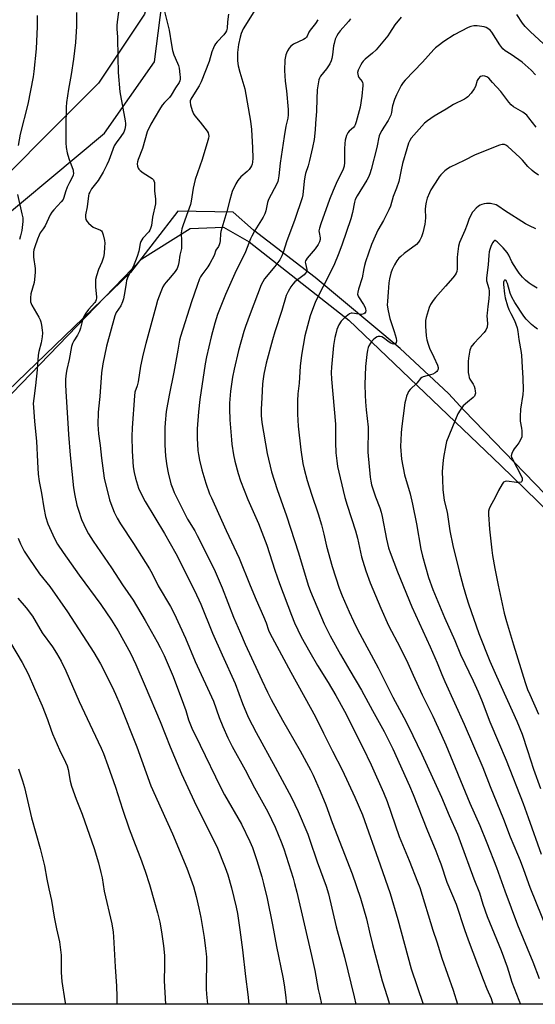
# Model space of a CAD drawing. Units: inches. Extents: x 1243770 to 1249770, y 573452 to 577452.
# Drawn here: x 1248736 to 1248967, y 573452 to 573892 of the extents above; entities that cross this region are included whole.
import ezdxf

# ---------------------------------------------------------------- set-up
doc = ezdxf.new("R2010")
doc.units = ezdxf.units.IN
doc.header["$MEASUREMENT"] = 0
for name, color, linetype in [('NTRL-Farm Land', 3, 'Continuous'), ('NTRL-Trees', 3, 'Continuous'), ('Undefined', 1, 'Continuous')]:
    doc.layers.add(name, color=color, linetype=linetype)

msp = doc.modelspace()

# ---------------------------------------------------------------- linework, layer by layer
at = {"layer": 'NTRL-Farm Land'}
msp.add_lwpolyline([(1249125.71, 573507.7), (1249151.2, 573451.75), (1248459.21, 573451.83), (1248538.67, 573541.37), (1248653.87, 573643.65), (1248791.04, 573785.47), (1248812.57, 573799), (1248827.6, 573799.51), (1248839.07, 573793.06), (1248883.67, 573758.02), (1248951.82, 573692.94), (1249028.49, 573618.35)], close=True, dxfattribs=at)
msp.add_polyline3d([(1248715.04, 574027.21, 0), (1248777.25, 573954.22, 0), (1248794.95, 573927.42, 0), (1248796.1, 573909.74, 0), (1248792.12, 573894.9, 0), (1248771.59, 573864.09, 0), (1248647.3, 573739.68, 0)], dxfattribs=at)
at = {"layer": 'NTRL-Trees'}
for points in [[(1248713.3, 573790.86), (1248774.2, 573841.62), (1248796.68, 573873.52), (1248800.78, 573906.34)], [(1248985.07, 573666.17), (1248935.31, 573717.47), (1248928.42, 573725.17), (1248906.71, 573745.33), (1248868.57, 573777.11), (1248841.03, 573798.3), (1248831.96, 573806.36), (1248807.13, 573806.77), (1248785.95, 573779.23), (1248705.44, 573701.9)]]:
    msp.add_lwpolyline(points, dxfattribs=at)
at = {"layer": 'Undefined', "elevation": 662}
msp.add_lwpolyline([(1248735.39, 573633.48), (1248739.14, 573629.16), (1248742, 573625.42), (1248746.36, 573618.08), (1248750.89, 573611.73), (1248752.68, 573608.95), (1248754.77, 573605.31), (1248756.93, 573601), (1248762.91, 573587.32), (1248768.86, 573574.53), (1248772.8, 573566.34), (1248773.76, 573564.01), (1248775.78, 573558.56), (1248779.16, 573549), (1248782.31, 573539.09), (1248785.33, 573530.32), (1248787.94, 573523.24), (1248790.32, 573517.18), (1248792.47, 573511.39), (1248794.4, 573505.32), (1248796.72, 573497.49), (1248798.03, 573492.75), (1248799.04, 573488.5), (1248799.81, 573484.13), (1248800.67, 573477.93), (1248801.1, 573473.57), (1248801.12, 573469), (1248800.98, 573462.3), (1248801.54, 573451.79)], dxfattribs=at)
at = {"layer": 'Undefined'}
for points in [[(1248781.17, 573900.17, 656), (1248779.98, 573891.53, 656), (1248779.81, 573889.8, 656), (1248779.84, 573888.4, 656), (1248780.14, 573884.67, 656), (1248780.17, 573875.69, 656), (1248780.36, 573868.73, 656), (1248781.15, 573860.08, 656), (1248783.53, 573847.17, 656), (1248783.69, 573845.99, 656), (1248783.7, 573845.13, 656), (1248783.43, 573843.44, 656), (1248782.85, 573842.1, 656), (1248781.58, 573840.08, 656), (1248779.4, 573837.36, 656), (1248778.6, 573835.98, 656), (1248776.2, 573829.48, 656), (1248775.29, 573827.49, 656), (1248773.59, 573824.25, 656), (1248771.34, 573820.4, 656), (1248768.45, 573816.73, 656), (1248767.61, 573815.28, 656), (1248767.29, 573814.48, 656), (1248767.08, 573813.65, 656), (1248766.43, 573808.73, 656), (1248765.78, 573805.1, 656), (1248765.71, 573804, 656), (1248765.93, 573802.97, 656), (1248766.35, 573802.25, 656), (1248767.14, 573801.37, 656), (1248768.23, 573800.34, 656), (1248769.16, 573799.62, 656), (1248772.44, 573798.17, 656), (1248772.89, 573797.88, 656), (1248773.23, 573797.49, 656), (1248773.71, 573796.19, 656), (1248774.25, 573793.61, 656), (1248774.35, 573792.44, 656), (1248774.3, 573790.69, 656), (1248774.13, 573787.79, 656), (1248773.78, 573786.09, 656), (1248773.04, 573783.9, 656), (1248771.5, 573780.57, 656), (1248770.63, 573777.8, 656), (1248770.24, 573776.11, 656), (1248770.16, 573774.72, 656), (1248770.2, 573772.77, 656), (1248770.65, 573768.46, 656), (1248770.64, 573767.89, 656), (1248770.48, 573767.09, 656), (1248770.17, 573766.33, 656), (1248769.86, 573765.85, 656), (1248767.15, 573762.75, 656), (1248765.92, 573761.07, 656), (1248765.12, 573759.83, 656), (1248764.6, 573758.49, 656), (1248763.51, 573754.34, 656), (1248763.09, 573753.07, 656), (1248762.19, 573751.27, 656), (1248760.48, 573748.76, 656), (1248759.87, 573747.51, 656), (1248759.45, 573746.17, 656), (1248758.37, 573740.35, 656), (1248757.32, 573735.89, 656), (1248757.01, 573734.2, 656), (1248756.83, 573731.58, 656), (1248756.81, 573728.91, 656), (1248757.09, 573723.63, 656), (1248757.88, 573711.85, 656), (1248758.1, 573706.78, 656), (1248758.91, 573697.5, 656), (1248760.32, 573682.89, 656), (1248760.93, 573679.45, 656), (1248761.92, 573675.22, 656), (1248762.57, 573672.97, 656), (1248763.92, 573668.77, 656), (1248766.05, 573664.19, 656), (1248767.05, 573662.37, 656), (1248769.1, 573659.11, 656), (1248777.37, 573647.14, 656), (1248782.25, 573639.52, 656), (1248787.07, 573632.6, 656), (1248792.51, 573623.55, 656), (1248797.88, 573613.99, 656), (1248799.21, 573611.4, 656), (1248800.91, 573607.79, 656), (1248805.02, 573598.48, 656), (1248809.7, 573586.04, 656), (1248810.67, 573583.2, 656), (1248811.94, 573579.08, 656), (1248813.39, 573575.28, 656), (1248817.13, 573567.75, 656), (1248826.25, 573548.86, 656), (1248828.05, 573545.51, 656), (1248835.68, 573532.38, 656), (1248839.35, 573524.68, 656), (1248840.49, 573521.98, 656), (1248842.47, 573516.09, 656), (1248844.69, 573508.87, 656), (1248845.51, 573505.81, 656), (1248847.05, 573499.08, 656), (1248849.5, 573487.25, 656), (1248851.3, 573477.62, 656), (1248854.11, 573463.91, 656), (1248854.71, 573460.53, 656), (1248855.32, 573456.03, 656), (1248855.72, 573451.78, 656)], [(1248800.5, 573898.44, 654), (1248803.25, 573887.8, 654), (1248804.23, 573881.19, 654), (1248804.72, 573878.62, 654), (1248805.3, 573876.68, 654), (1248807.02, 573872.98, 654), (1248807.43, 573871.9, 654), (1248807.67, 573870.76, 654), (1248808.06, 573867.84, 654), (1248808.17, 573866.67, 654), (1248808.17, 573865.82, 654), (1248807.99, 573865.06, 654), (1248807.66, 573864.37, 654), (1248806.12, 573861.98, 654), (1248804.17, 573858.65, 654), (1248803.38, 573857.62, 654), (1248801.07, 573855.38, 654), (1248800.15, 573854.23, 654), (1248798.86, 573852.25, 654), (1248794.95, 573845.67, 654), (1248793.42, 573842.2, 654), (1248791.22, 573834.73, 654), (1248789.3, 573829.82, 654), (1248788.98, 573828.78, 654), (1248788.91, 573827.95, 654), (1248789.03, 573826.82, 654), (1248789.27, 573826.02, 654), (1248789.56, 573825.56, 654), (1248790.17, 573824.96, 654), (1248791.6, 573823.9, 654), (1248795.57, 573821.4, 654), (1248796.14, 573820.83, 654), (1248796.38, 573820.37, 654), (1248796.58, 573819.59, 654), (1248796.69, 573818.78, 654), (1248796.64, 573815.9, 654), (1248797.13, 573812.08, 654), (1248797.16, 573810.94, 654), (1248797.08, 573810.07, 654), (1248795.78, 573804.01, 654), (1248795.26, 573800.29, 654), (1248794.9, 573798.95, 654), (1248794.59, 573798.21, 654), (1248794.14, 573797.53, 654), (1248791.44, 573794.62, 654), (1248790.91, 573793.94, 654), (1248790.52, 573793.22, 654), (1248790.25, 573792.22, 654), (1248789.66, 573788.84, 654), (1248788.92, 573786.38, 654), (1248787.11, 573781.87, 654), (1248784.91, 573777.67, 654), (1248784.13, 573775.67, 654), (1248783.89, 573774.54, 654), (1248783.34, 573770.73, 654), (1248782.72, 573767.54, 654), (1248782.36, 573766.11, 654), (1248781.53, 573764.36, 654), (1248779.54, 573761.4, 654), (1248778.88, 573759.85, 654), (1248775.18, 573746.24, 654), (1248773.52, 573738.48, 654), (1248772.89, 573734.32, 654), (1248772.22, 573723.8, 654), (1248771.58, 573718.31, 654), (1248771.46, 573716.68, 654), (1248771.26, 573711.18, 654), (1248771.51, 573707.14, 654), (1248772.37, 573701.78, 654), (1248772.97, 573696.17, 654), (1248774.17, 573687.16, 654), (1248776.42, 573677.51, 654), (1248777.04, 573675.83, 654), (1248778.65, 573671.96, 654), (1248779.98, 573669.36, 654), (1248781.39, 573666.81, 654), (1248787.22, 573658.06, 654), (1248794.45, 573646.66, 654), (1248795.58, 573644.61, 654), (1248798.27, 573639.11, 654), (1248803.77, 573629.78, 654), (1248805.42, 573626.64, 654), (1248810.51, 573615.57, 654), (1248814.9, 573605.13, 654), (1248823.1, 573587.38, 654), (1248825.67, 573580.11, 654), (1248827.28, 573576.02, 654), (1248829.46, 573570.97, 654), (1248831.37, 573567.12, 654), (1248837.26, 573556.68, 654), (1248841.5, 573548.64, 654), (1248847.41, 573537.82, 654), (1248850.66, 573530.97, 654), (1248853.36, 573524.53, 654), (1248854.52, 573521.33, 654), (1248858.7, 573508.23, 654), (1248859.38, 573505.83, 654), (1248860.35, 573501.96, 654), (1248867.04, 573473.58, 654), (1248868.47, 573466.84, 654), (1248870.03, 573458.39, 654), (1248870.65, 573455.42, 654), (1248871.5, 573451.78, 654)], [(1248744.13, 573894.24, 660), (1248744.05, 573889.33, 660), (1248743.61, 573879.32, 660), (1248742.66, 573869.26, 660), (1248742.34, 573866.92, 660), (1248739.83, 573854.62, 660), (1248736.51, 573841.15, 660), (1248735.59, 573836.18, 660)], [(1248761.66, 573895.7, 658), (1248761.7, 573889.56, 658), (1248761.19, 573882.17, 658), (1248760.34, 573874.73, 658), (1248759.38, 573867.97, 658), (1248758.13, 573861.3, 658), (1248757.26, 573855.39, 658), (1248757.13, 573853.34, 658), (1248756.88, 573844.54, 658), (1248756.87, 573837.26, 658), (1248757.02, 573835.18, 658), (1248757.54, 573832.85, 658), (1248758.23, 573830.25, 658), (1248760.16, 573825.11, 658), (1248760.27, 573824.56, 658), (1248760.29, 573823.71, 658), (1248760.16, 573822.86, 658), (1248759.9, 573822.07, 658), (1248758.5, 573819.63, 658), (1248757.58, 573817.54, 658), (1248756.82, 573815.41, 658), (1248756.08, 573812.81, 658), (1248755.66, 573811.89, 658), (1248754.9, 573810.85, 658), (1248751.49, 573807.4, 658), (1248750.61, 573806.3, 658), (1248749.92, 573805.08, 658), (1248747.66, 573800.16, 658), (1248746.78, 573798.78, 658), (1248745.45, 573796.98, 658), (1248744.91, 573796.05, 658), (1248744.16, 573794.15, 658), (1248743.06, 573790.84, 658), (1248742.65, 573789.46, 658), (1248742.45, 573788.36, 658), (1248742.39, 573786.15, 658), (1248743.12, 573781.11, 658), (1248743.14, 573779.36, 658), (1248742.87, 573776.19, 658), (1248742.67, 573774.76, 658), (1248741.23, 573769.72, 658), (1248741.1, 573767.95, 658), (1248741.14, 573766.18, 658), (1248741.33, 573765.35, 658), (1248741.68, 573764.59, 658), (1248744.81, 573759.36, 658), (1248745.47, 573758.06, 658), (1248745.71, 573757.22, 658), (1248745.98, 573755.78, 658), (1248746.36, 573753.45, 658), (1248746.46, 573752.28, 658), (1248746.33, 573750.5, 658), (1248745.93, 573747.83, 658), (1248744.83, 573743.89, 658), (1248744.53, 573742.26, 658), (1248744.13, 573735.7, 658), (1248743.34, 573728.67, 658), (1248742.55, 573722.93, 658), (1248742.35, 573720.7, 658), (1248742.41, 573718.97, 658), (1248742.93, 573712.55, 658), (1248743.83, 573703.75, 658), (1248744.2, 573694.5, 658), (1248744.52, 573688.96, 658), (1248745.05, 573685.71, 658), (1248746.09, 573680.52, 658), (1248747.07, 573674, 658), (1248747.82, 573670.07, 658), (1248748.88, 573666.83, 658), (1248751.87, 573660.18, 658), (1248753.26, 573657.62, 658), (1248755.76, 573653.92, 658), (1248762.89, 573643.87, 658), (1248772.56, 573630.75, 658), (1248777.39, 573623.62, 658), (1248780.37, 573618.86, 658), (1248785.83, 573608.92, 658), (1248788.34, 573603.84, 658), (1248792.49, 573594.21, 658), (1248799.17, 573578.38, 658), (1248803.69, 573566.99, 658), (1248808.8, 573554.9, 658), (1248814.41, 573542.69, 658), (1248821.24, 573528.8, 658), (1248824.55, 573522.32, 658), (1248828.26, 573512.97, 658), (1248829.45, 573509.64, 658), (1248831.14, 573503.84, 658), (1248833.27, 573495.2, 658), (1248833.83, 573492.41, 658), (1248834.92, 573485.14, 658), (1248836.08, 573476.18, 658), (1248837.42, 573464.16, 658), (1248838.43, 573456.08, 658), (1248838.89, 573451.78, 658)], [(1248829.78, 573894.89, 652), (1248829.37, 573891.42, 652), (1248829.23, 573888.7, 652), (1248828.87, 573887.38, 652), (1248828.45, 573886.64, 652), (1248827.76, 573885.71, 652), (1248824.7, 573882.55, 652), (1248823.94, 573881.65, 652), (1248823.48, 573880.92, 652), (1248823.04, 573879.9, 652), (1248822.39, 573878.04, 652), (1248821.07, 573873.65, 652), (1248817.59, 573864.59, 652), (1248816.69, 573862.76, 652), (1248813.36, 573857.54, 652), (1248812.96, 573856.83, 652), (1248812.69, 573856.13, 652), (1248812.61, 573855.49, 652), (1248812.76, 573854.4, 652), (1248813.49, 573851.84, 652), (1248814.11, 573850.3, 652), (1248814.7, 573849.37, 652), (1248817.14, 573846.56, 652), (1248820.25, 573842.61, 652), (1248820.65, 573841.81, 652), (1248820.85, 573841.06, 652), (1248820.95, 573840.29, 652), (1248820.88, 573839.47, 652), (1248820.59, 573838.34, 652), (1248818.03, 573829.93, 652), (1248814.87, 573820.96, 652), (1248814.03, 573817.03, 652), (1248813.07, 573811.19, 652), (1248812.76, 573809.74, 652), (1248811.03, 573804.77, 652), (1248809.3, 573800.21, 652), (1248808.89, 573798.86, 652), (1248808.62, 573797, 652), (1248808.77, 573793.19, 652), (1248808.68, 573790.1, 652), (1248807.98, 573787.01, 652), (1248807.57, 573783.82, 652), (1248807.26, 573782.41, 652), (1248806.75, 573781.06, 652), (1248805.87, 573779.67, 652), (1248803.84, 573777.15, 652), (1248801.82, 573775.01, 652), (1248801.1, 573774.09, 652), (1248800.4, 573772.8, 652), (1248799.48, 573770.6, 652), (1248798.06, 573766.7, 652), (1248797.2, 573763.9, 652), (1248792.74, 573747.51, 652), (1248791.54, 573742.81, 652), (1248790.41, 573737.35, 652), (1248789.32, 573730.32, 652), (1248788.86, 573728.49, 652), (1248787.89, 573725.79, 652), (1248787.64, 573724.08, 652), (1248786.57, 573709.69, 652), (1248786.42, 573705.84, 652), (1248786.57, 573699.35, 652), (1248787.08, 573692.36, 652), (1248787.5, 573689.76, 652), (1248788.08, 573687.18, 652), (1248789.47, 573682.82, 652), (1248790.49, 573680.46, 652), (1248792.47, 573676.79, 652), (1248801.1, 573662.49, 652), (1248806.21, 573653.51, 652), (1248814.61, 573636.94, 652), (1248817.46, 573630.89, 652), (1248822.7, 573617.92, 652), (1248826.93, 573608.22, 652), (1248832.84, 573595.35, 652), (1248836.1, 573586.35, 652), (1248838.68, 573580.31, 652), (1248842.12, 573573.4, 652), (1248850.77, 573557.95, 652), (1248858.08, 573544.29, 652), (1248860.98, 573538.05, 652), (1248865.28, 573527.95, 652), (1248866.14, 573525.73, 652), (1248869.59, 573515.57, 652), (1248873.5, 573504.58, 652), (1248874.57, 573501.13, 652), (1248878.09, 573486.43, 652), (1248881.72, 573472.87, 652), (1248886.12, 573455.15, 652), (1248886.87, 573451.78, 652)], [(1248841.88, 573897.14, 650), (1248836.39, 573888.3, 650), (1248835.45, 573886.26, 650), (1248834.95, 573884.63, 650), (1248834.27, 573881.28, 650), (1248833.83, 573877.75, 650), (1248833.87, 573874.02, 650), (1248834.18, 573871.76, 650), (1248834.83, 573868.96, 650), (1248837.13, 573861.55, 650), (1248839.66, 573847, 650), (1248840.05, 573843.34, 650), (1248840.58, 573835.05, 650), (1248840.72, 573830.44, 650), (1248840.6, 573828.7, 650), (1248840.41, 573827.83, 650), (1248840.12, 573827, 650), (1248839.72, 573826.31, 650), (1248839.08, 573825.45, 650), (1248838.14, 573824.45, 650), (1248835.36, 573822.03, 650), (1248833.99, 573820.48, 650), (1248833.14, 573818.98, 650), (1248831.51, 573815.59, 650), (1248831.12, 573814.48, 650), (1248830.41, 573811.88, 650), (1248829.08, 573806.52, 650), (1248826.42, 573797.69, 650), (1248826.25, 573796.59, 650), (1248826.07, 573793.57, 650), (1248825.89, 573792.49, 650), (1248825.67, 573791.71, 650), (1248825.29, 573790.98, 650), (1248824.16, 573789.35, 650), (1248823.34, 573786.83, 650), (1248821.45, 573783.31, 650), (1248820.54, 573781.86, 650), (1248817.78, 573778.19, 650), (1248817.28, 573777.35, 650), (1248816.84, 573776.39, 650), (1248815.69, 573773.46, 650), (1248813.18, 573766.09, 650), (1248808.27, 573750.65, 650), (1248807.87, 573749.01, 650), (1248807.15, 573744.58, 650), (1248805.28, 573734.67, 650), (1248803.16, 573724.42, 650), (1248801.88, 573717.08, 650), (1248801.43, 573712.05, 650), (1248801.31, 573709.69, 650), (1248801.34, 573702.12, 650), (1248801.64, 573697.1, 650), (1248802.17, 573692.72, 650), (1248802.79, 573689.62, 650), (1248804.02, 573684.73, 650), (1248804.8, 573682.52, 650), (1248805.49, 573680.88, 650), (1248810.31, 573670.92, 650), (1248811.49, 573668.83, 650), (1248814.73, 573663.59, 650), (1248815.8, 573661.64, 650), (1248819.82, 573653.72, 650), (1248823.8, 573645.46, 650), (1248826.98, 573638.11, 650), (1248832.02, 573625.05, 650), (1248835.22, 573617.8, 650), (1248837.22, 573612.99, 650), (1248842.97, 573600.74, 650), (1248844.72, 573596.83, 650), (1248847.32, 573591.42, 650), (1248848.96, 573588.24, 650), (1248854.04, 573578.88, 650), (1248861.83, 573565.26, 650), (1248866.59, 573556.72, 650), (1248867.76, 573554.31, 650), (1248870.88, 573547.19, 650), (1248873.35, 573541.09, 650), (1248876.29, 573533.15, 650), (1248885.21, 573510.08, 650), (1248888.86, 573499.28, 650), (1248891.62, 573490.01, 650), (1248893.04, 573484.1, 650), (1248894.28, 573478.45, 650), (1248896.63, 573469.59, 650), (1248898.69, 573462.25, 650), (1248900.89, 573455.24, 650), (1248901.91, 573451.78, 650)], [(1248970.7, 573881.85, 644), (1248965.15, 573886.94, 644), (1248962.72, 573889.42, 644), (1248961.5, 573890.95, 644), (1248958.92, 573894.71, 644)], [(1248869.86, 573892.44, 648), (1248868.72, 573890.71, 648), (1248866.37, 573887.82, 648), (1248865.86, 573886.89, 648), (1248865.08, 573885.07, 648), (1248864.78, 573884.61, 648), (1248864.17, 573884.06, 648), (1248863.44, 573883.61, 648), (1248858.97, 573881.41, 648), (1248857.77, 573880.63, 648), (1248857.03, 573879.74, 648), (1248856.25, 573878.49, 648), (1248855.71, 573877.44, 648), (1248855.43, 573876.65, 648), (1248855.08, 573874.43, 648), (1248854.89, 573869.75, 648), (1248855.24, 573864.97, 648), (1248855.79, 573860.65, 648), (1248856.52, 573852.27, 648), (1248856.51, 573849.89, 648), (1248856.32, 573848.43, 648), (1248855.52, 573844.76, 648), (1248854.69, 573840.1, 648), (1248852.97, 573828.23, 648), (1248852.39, 573822.62, 648), (1248852.09, 573820.72, 648), (1248851.89, 573819.96, 648), (1248851.45, 573818.94, 648), (1248847.7, 573812, 648), (1248847.29, 573810.62, 648), (1248846.55, 573806.87, 648), (1248846.07, 573805.52, 648), (1248845.28, 573804, 648), (1248841.64, 573798.14, 648), (1248840.24, 573795.61, 648), (1248839.64, 573794.28, 648), (1248837.39, 573788.6, 648), (1248832.66, 573778.85, 648), (1248828.5, 573769.38, 648), (1248825.75, 573762.74, 648), (1248824.91, 573760.53, 648), (1248823.63, 573756.68, 648), (1248821.97, 573750.47, 648), (1248819.88, 573741.53, 648), (1248819.34, 573738.34, 648), (1248817, 573722.48, 648), (1248816.39, 573716.98, 648), (1248815.8, 573709.25, 648), (1248815.78, 573705.08, 648), (1248816.13, 573699.64, 648), (1248816.38, 573697.77, 648), (1248816.84, 573695.28, 648), (1248817.92, 573690.89, 648), (1248819.67, 573685.06, 648), (1248821.31, 573680.29, 648), (1248822.11, 573678.38, 648), (1248825.39, 573671.42, 648), (1248828.77, 573663.83, 648), (1248834.65, 573651.39, 648), (1248839.46, 573639.17, 648), (1248842.17, 573632.85, 648), (1248845.53, 573625.35, 648), (1248846.64, 573622.47, 648), (1248847.77, 573619.15, 648), (1248848.29, 573617.89, 648), (1248857.65, 573600.39, 648), (1248866.4, 573584.81, 648), (1248868.78, 573580.34, 648), (1248872.43, 573573.12, 648), (1248876.39, 573565.03, 648), (1248880.79, 573556.74, 648), (1248886.44, 573544.43, 648), (1248889.78, 573536.51, 648), (1248897.75, 573514.18, 648), (1248902.19, 573501.29, 648), (1248905.62, 573489.66, 648), (1248911.66, 573467.58, 648), (1248917.02, 573451.78, 648)], [(1248884.42, 573892.76, 646), (1248883.51, 573891.61, 646), (1248879.79, 573887.41, 646), (1248878.92, 573886.26, 646), (1248878.33, 573885.26, 646), (1248877.61, 573883.67, 646), (1248877.07, 573881.82, 646), (1248876.87, 573880.71, 646), (1248876.45, 573876.67, 646), (1248876.16, 573875.02, 646), (1248875.85, 573873.96, 646), (1248875.18, 573872.67, 646), (1248873.72, 573870.45, 646), (1248871.03, 573867.22, 646), (1248870.54, 573866.29, 646), (1248870.29, 573865.45, 646), (1248869.78, 573862.84, 646), (1248869.55, 573861.09, 646), (1248869.33, 573857.02, 646), (1248869.17, 573851.5, 646), (1248868.84, 573845.97, 646), (1248868.62, 573843.08, 646), (1248868.15, 573838.84, 646), (1248867.5, 573835.26, 646), (1248866.12, 573829.44, 646), (1248865.46, 573826.99, 646), (1248864.35, 573823.53, 646), (1248864.02, 573822.12, 646), (1248863.69, 573820.09, 646), (1248863.14, 573814.06, 646), (1248862.87, 573812.69, 646), (1248859.57, 573803.01, 646), (1248855.74, 573792.97, 646), (1248854.5, 573788.62, 646), (1248853.69, 573786.73, 646), (1248852.73, 573784.92, 646), (1248850.57, 573781.93, 646), (1248845.97, 573776.47, 646), (1248845.11, 573775.04, 646), (1248844.5, 573773.73, 646), (1248839.45, 573760.84, 646), (1248837.36, 573755.14, 646), (1248836.66, 573752.9, 646), (1248834.26, 573744.36, 646), (1248832.27, 573735.95, 646), (1248831.58, 573732.47, 646), (1248830.72, 573726.19, 646), (1248830.3, 573720.85, 646), (1248830.19, 573718.2, 646), (1248830.33, 573713.33, 646), (1248831.07, 573704.45, 646), (1248831.32, 573702.39, 646), (1248832.03, 573697.74, 646), (1248832.64, 573694.83, 646), (1248834.14, 573689.35, 646), (1248835.23, 573686.08, 646), (1248838.47, 573677.62, 646), (1248843.23, 573666.92, 646), (1248844.77, 573663.09, 646), (1248846.92, 573657.18, 646), (1248850.57, 573646.02, 646), (1248852.64, 573640.03, 646), (1248857.97, 573625.93, 646), (1248859.38, 573622.48, 646), (1248862.4, 573616.29, 646), (1248866.19, 573609.37, 646), (1248869.61, 573603.45, 646), (1248874.42, 573595.76, 646), (1248877.92, 573589.9, 646), (1248881.72, 573582.91, 646), (1248890, 573566.73, 646), (1248893.68, 573558.96, 646), (1248899.3, 573546.5, 646), (1248900.83, 573542.45, 646), (1248906.21, 573526.9, 646), (1248910.78, 573516.04, 646), (1248914.53, 573506.59, 646), (1248915.46, 573504.08, 646), (1248921.32, 573484.92, 646), (1248923.06, 573479.77, 646), (1248925.44, 573472.33, 646), (1248930.42, 573458.15, 646), (1248932.39, 573451.77, 646)], [(1248907.09, 573893.49, 644), (1248904.35, 573890.12, 644), (1248901.98, 573886.38, 644), (1248901.12, 573885.19, 644), (1248895.93, 573878.91, 644), (1248894.38, 573877.5, 644), (1248890.99, 573874.7, 644), (1248890.2, 573873.91, 644), (1248889.69, 573873.25, 644), (1248889.07, 573872.25, 644), (1248887.87, 573869.9, 644), (1248887.66, 573868.83, 644), (1248887.71, 573868.04, 644), (1248887.89, 573867.27, 644), (1248888.26, 573866.55, 644), (1248889.62, 573864.74, 644), (1248889.86, 573864.25, 644), (1248889.99, 573863.74, 644), (1248890, 573862.95, 644), (1248889.58, 573858.15, 644), (1248888.71, 573853.33, 644), (1248886.96, 573846.75, 644), (1248886.51, 573845.36, 644), (1248886.26, 573844.84, 644), (1248885.81, 573844.23, 644), (1248883.89, 573842.49, 644), (1248883.33, 573841.85, 644), (1248882.73, 573840.61, 644), (1248882.06, 573838.45, 644), (1248881.85, 573837.03, 644), (1248881.76, 573834.67, 644), (1248881.84, 573828.5, 644), (1248881.59, 573826.88, 644), (1248881.1, 573825.54, 644), (1248878.01, 573819.11, 644), (1248876.67, 573815.99, 644), (1248875.1, 573811.95, 644), (1248871.11, 573801.14, 644), (1248870.52, 573799.14, 644), (1248870.33, 573797.99, 644), (1248870.37, 573797.14, 644), (1248870.88, 573794.86, 644), (1248870.86, 573794.12, 644), (1248870.57, 573793.04, 644), (1248869.92, 573791.79, 644), (1248868.64, 573789.9, 644), (1248865.05, 573785.69, 644), (1248864.55, 573785, 644), (1248864.31, 573784.52, 644), (1248864.19, 573783.9, 644), (1248864.23, 573783.38, 644), (1248864.84, 573780.68, 644), (1248864.85, 573780.16, 644), (1248864.73, 573779.65, 644), (1248864.33, 573778.93, 644), (1248863.74, 573778.3, 644), (1248860.65, 573776.04, 644), (1248859.57, 573775.06, 644), (1248858.58, 573774, 644), (1248857.74, 573772.82, 644), (1248856.53, 573770.84, 644), (1248856.03, 573769.89, 644), (1248855.69, 573768.95, 644), (1248853.76, 573762.33, 644), (1248850.58, 573752.8, 644), (1248849.51, 573749.18, 644), (1248846.73, 573738.66, 644), (1248845.64, 573733.71, 644), (1248845.31, 573731.65, 644), (1248845.1, 573729.51, 644), (1248844.71, 573723.25, 644), (1248844.49, 573718.07, 644), (1248844.47, 573715.24, 644), (1248844.78, 573712.17, 644), (1248847.08, 573698.29, 644), (1248849.11, 573690.13, 644), (1248851.63, 573682.21, 644), (1248855.85, 573670.31, 644), (1248861.17, 573653.82, 644), (1248865.55, 573639.37, 644), (1248866.58, 573636.49, 644), (1248872.73, 573621.99, 644), (1248875.33, 573616.69, 644), (1248879.97, 573608.35, 644), (1248884.12, 573601.09, 644), (1248889.45, 573592.3, 644), (1248894.34, 573583.18, 644), (1248899.58, 573573.85, 644), (1248903.38, 573566.08, 644), (1248910.88, 573549.56, 644), (1248912.51, 573545.71, 644), (1248918.68, 573530.07, 644), (1248922.67, 573520.47, 644), (1248924.08, 573516.85, 644), (1248924.91, 573514.6, 644), (1248927.6, 573506.48, 644), (1248931.72, 573496.61, 644), (1248935.48, 573485.22, 644), (1248937.15, 573480.59, 644), (1248943.88, 573462.79, 644), (1248945.57, 573458.67, 644), (1248947.5, 573454.32, 644), (1248948.23, 573451.77, 644)], [(1248967.37, 573867.68, 642), (1248965.37, 573869.9, 642), (1248961.29, 573873.36, 642), (1248956.47, 573876.81, 642), (1248953.79, 573878.54, 642), (1248952.69, 573879.44, 642), (1248951.33, 573881.25, 642), (1248947.83, 573886.81, 642), (1248947.08, 573887.68, 642), (1248945.96, 573888.56, 642), (1248945.21, 573888.96, 642), (1248944.37, 573889.21, 642), (1248941.13, 573889.68, 642), (1248939.66, 573889.72, 642), (1248938.39, 573889.4, 642), (1248937.13, 573888.87, 642), (1248930.91, 573885.61, 642), (1248926.34, 573882.67, 642), (1248923.66, 573880.78, 642), (1248922.51, 573879.87, 642), (1248921.72, 573879.09, 642), (1248916.7, 573873.45, 642), (1248908.89, 573865.36, 642), (1248908.06, 573864.29, 642), (1248907.16, 573862.93, 642), (1248905.12, 573858.84, 642), (1248904.21, 573856.71, 642), (1248903.23, 573853.95, 642), (1248903.06, 573853.11, 642), (1248902.88, 573850.97, 642), (1248902.5, 573849.68, 642), (1248901.32, 573847.34, 642), (1248899.38, 573844.37, 642), (1248898.51, 573842.91, 642), (1248897.71, 573841.43, 642), (1248897.26, 573840.42, 642), (1248896.94, 573839.13, 642), (1248896.57, 573836.71, 642), (1248896.26, 573835.28, 642), (1248893.72, 573825.35, 642), (1248893.12, 573823.43, 642), (1248892.47, 573821.9, 642), (1248891.81, 573820.63, 642), (1248887.39, 573813.53, 642), (1248886.61, 573812.03, 642), (1248886.22, 573810.75, 642), (1248885.34, 573806.07, 642), (1248884.55, 573803.3, 642), (1248880.53, 573791.53, 642), (1248878.9, 573787.15, 642), (1248877.23, 573783.09, 642), (1248875.66, 573779.67, 642), (1248868.82, 573766.37, 642), (1248866.36, 573759.82, 642), (1248864.03, 573750.88, 642), (1248862.51, 573742.34, 642), (1248861.94, 573737.33, 642), (1248861.42, 573729.81, 642), (1248860.9, 573724.95, 642), (1248860.67, 573721.89, 642), (1248860.64, 573715.87, 642), (1248860.97, 573710.44, 642), (1248862.14, 573699.87, 642), (1248863.12, 573693.85, 642), (1248863.66, 573691.26, 642), (1248865.01, 573686.17, 642), (1248866.93, 573680.14, 642), (1248869.98, 573671.22, 642), (1248871.49, 573666.28, 642), (1248872.56, 573662.15, 642), (1248873.75, 573656.85, 642), (1248876.27, 573647.7, 642), (1248879.43, 573638.01, 642), (1248880.73, 573634.53, 642), (1248883.79, 573627.36, 642), (1248885.82, 573623.16, 642), (1248887.66, 573619.57, 642), (1248896.81, 573602.41, 642), (1248903.47, 573589.22, 642), (1248908.36, 573580.17, 642), (1248910.27, 573576.34, 642), (1248916.34, 573563.65, 642), (1248925.2, 573544.4, 642), (1248928.64, 573536.28, 642), (1248932.35, 573527.88, 642), (1248933.62, 573524.59, 642), (1248939.66, 573507.98, 642), (1248942.18, 573501.67, 642), (1248943.81, 573496.5, 642), (1248945.74, 573491.1, 642), (1248951.9, 573475.8, 642), (1248954.63, 573468.54, 642), (1248955.3, 573466.57, 642), (1248956.76, 573461.68, 642), (1248959.88, 573453.64, 642), (1248960.57, 573451.77, 642)], [(1248967.59, 573844.35, 640), (1248964.35, 573848.58, 640), (1248963.39, 573849.69, 640), (1248961.62, 573851, 640), (1248957.52, 573853.43, 640), (1248956.41, 573854.26, 640), (1248955.33, 573855.56, 640), (1248951.85, 573860.27, 640), (1248948.14, 573864.37, 640), (1248946.37, 573866.19, 640), (1248945.53, 573866.82, 640), (1248944.6, 573867.15, 640), (1248943.77, 573867.24, 640), (1248943.23, 573867.2, 640), (1248942.51, 573866.94, 640), (1248941.77, 573866.18, 640), (1248941.19, 573865.24, 640), (1248940.39, 573862.47, 640), (1248939.93, 573861.44, 640), (1248938.56, 573859.61, 640), (1248937.04, 573857.91, 640), (1248936.43, 573857.42, 640), (1248935.56, 573856.91, 640), (1248930.6, 573854.55, 640), (1248927.35, 573852.4, 640), (1248921.98, 573849.21, 640), (1248918.91, 573847.2, 640), (1248917.66, 573846.08, 640), (1248912.8, 573840.78, 640), (1248911.67, 573839.42, 640), (1248911.02, 573838.43, 640), (1248910.46, 573837.12, 640), (1248909.64, 573834.68, 640), (1248907.73, 573828.02, 640), (1248907.13, 573825.29, 640), (1248906.16, 573820.08, 640), (1248905.1, 573817.03, 640), (1248903.56, 573813.33, 640), (1248902.39, 573809.01, 640), (1248901.67, 573807.39, 640), (1248899.3, 573802.63, 640), (1248896.74, 573798.2, 640), (1248895.5, 573795.56, 640), (1248893.92, 573791.79, 640), (1248891.2, 573784.08, 640), (1248890.7, 573782.41, 640), (1248890.37, 573781.02, 640), (1248889.63, 573776.92, 640), (1248888.05, 573771.88, 640), (1248887.74, 573770.47, 640), (1248887.66, 573769.64, 640), (1248887.71, 573769.11, 640), (1248888, 573768.36, 640), (1248890.22, 573765.02, 640), (1248890.98, 573763.58, 640), (1248891.21, 573762.84, 640), (1248891.27, 573762.35, 640), (1248891.12, 573761.46, 640), (1248890.84, 573761.1, 640), (1248890.41, 573760.83, 640), (1248889.33, 573760.52, 640), (1248888.16, 573760.57, 640), (1248885.25, 573761.11, 640), (1248884.71, 573761.06, 640), (1248883.98, 573760.74, 640), (1248881.75, 573758.95, 640), (1248880.33, 573757.54, 640), (1248879.28, 573755.9, 640), (1248878.38, 573753.77, 640), (1248877.97, 573752.42, 640), (1248877.47, 573750.25, 640), (1248876.84, 573746.56, 640), (1248875.91, 573736.96, 640), (1248875.8, 573734.46, 640), (1248875.92, 573731.55, 640), (1248877.71, 573711.35, 640), (1248877.79, 573709.41, 640), (1248877.8, 573703.25, 640), (1248877.9, 573698.51, 640), (1248878.26, 573695.05, 640), (1248878.64, 573692.47, 640), (1248879.76, 573687.38, 640), (1248881.95, 573678.54, 640), (1248882.95, 573675.21, 640), (1248886.69, 573663.6, 640), (1248887.53, 573660.35, 640), (1248889.44, 573652.03, 640), (1248889.95, 573650.1, 640), (1248891.32, 573645.73, 640), (1248893.24, 573640.4, 640), (1248898.07, 573629.04, 640), (1248901.55, 573621.26, 640), (1248906.77, 573611.44, 640), (1248910.07, 573604.5, 640), (1248912.5, 573599.06, 640), (1248916.63, 573590.29, 640), (1248921.34, 573580.76, 640), (1248925.29, 573572.14, 640), (1248927.11, 573567.94, 640), (1248937.85, 573541.71, 640), (1248942.35, 573531.75, 640), (1248945.54, 573524.09, 640), (1248949.9, 573513.03, 640), (1248953.65, 573502.49, 640), (1248959.32, 573487.31, 640), (1248966.21, 573470.71, 640), (1248968.98, 573463.25, 640)], [(1248968.72, 573822.79, 638), (1248966.73, 573824.13, 638), (1248965.81, 573824.89, 638), (1248963.88, 573826.75, 638), (1248961.48, 573829.51, 638), (1248960.29, 573830.69, 638), (1248954.92, 573835.65, 638), (1248954.03, 573836.27, 638), (1248953.38, 573836.55, 638), (1248952.88, 573836.63, 638), (1248952.34, 573836.61, 638), (1248951.22, 573836.31, 638), (1248940.34, 573831.96, 638), (1248935.31, 573829.37, 638), (1248929.08, 573826.46, 638), (1248927.85, 573825.72, 638), (1248926.78, 573824.79, 638), (1248924.94, 573822.98, 638), (1248924.17, 573822.13, 638), (1248923.66, 573821.42, 638), (1248920.46, 573816.21, 638), (1248919.84, 573814.91, 638), (1248918.86, 573812.49, 638), (1248918.33, 573810.82, 638), (1248918.02, 573809.1, 638), (1248917.94, 573807.42, 638), (1248918.02, 573803.84, 638), (1248917.92, 573802.06, 638), (1248917.77, 573800.9, 638), (1248916.89, 573797, 638), (1248916.26, 573795.32, 638), (1248915.51, 573793.7, 638), (1248914.9, 573792.81, 638), (1248913.98, 573791.85, 638), (1248908.48, 573787.74, 638), (1248906.97, 573786.48, 638), (1248906.17, 573785.7, 638), (1248905.28, 573784.52, 638), (1248904.19, 573782.75, 638), (1248903.19, 573780.61, 638), (1248902.58, 573778.96, 638), (1248901.94, 573776.43, 638), (1248901.6, 573774.73, 638), (1248901.39, 573770.51, 638), (1248900.97, 573766.42, 638), (1248900.93, 573764.73, 638), (1248901.34, 573762.1, 638), (1248902.09, 573758.64, 638), (1248902.76, 573756.42, 638), (1248904.07, 573752.81, 638), (1248904.95, 573749.9, 638), (1248905.12, 573748.74, 638), (1248904.94, 573747.88, 638), (1248904.59, 573747.48, 638), (1248904.19, 573747.3, 638), (1248903.73, 573747.25, 638), (1248903.24, 573747.33, 638), (1248902.48, 573747.65, 638), (1248901.74, 573748.09, 638), (1248899.18, 573750.02, 638), (1248898.47, 573750.47, 638), (1248897.75, 573750.7, 638), (1248896.81, 573750.62, 638), (1248896.33, 573750.43, 638), (1248895.58, 573749.97, 638), (1248894.66, 573749.21, 638), (1248894.06, 573748.57, 638), (1248893.4, 573747.64, 638), (1248892.68, 573746.42, 638), (1248892.34, 573745.65, 638), (1248892.03, 573744.58, 638), (1248891.71, 573742.62, 638), (1248891.2, 573737.16, 638), (1248890.92, 573729.11, 638), (1248891.03, 573724.34, 638), (1248891.14, 573721.37, 638), (1248891.41, 573717.89, 638), (1248892.34, 573710.08, 638), (1248892.37, 573707.79, 638), (1248892.16, 573700.72, 638), (1248892.19, 573698.93, 638), (1248893.26, 573687.66, 638), (1248893.52, 573685.96, 638), (1248893.87, 573684.31, 638), (1248895.65, 573678.82, 638), (1248897.63, 573673.9, 638), (1248898.24, 573672, 638), (1248898.69, 573670.02, 638), (1248900.62, 573659.88, 638), (1248901.5, 573656.1, 638), (1248902.22, 573653.99, 638), (1248905.5, 573645.32, 638), (1248911.95, 573629.63, 638), (1248920.14, 573611.8, 638), (1248923.28, 573604.53, 638), (1248925.32, 573599.41, 638), (1248926.66, 573596.24, 638), (1248935.43, 573577.2, 638), (1248943.8, 573557.73, 638), (1248947.03, 573549.28, 638), (1248953, 573534.61, 638), (1248955.98, 573526.7, 638), (1248959.26, 573519.01, 638), (1248960.44, 573516.05, 638), (1248962, 573512.02, 638), (1248964.78, 573504.12, 638), (1248972.72, 573484.69, 638)], [(1248735.27, 573814.14, 660), (1248737.28, 573805.51, 660), (1248737.6, 573803.8, 660), (1248737.6, 573802.15, 660), (1248737.21, 573798.1, 660), (1248736.66, 573795.63, 660), (1248736.21, 573794.01, 660)], [(1248967.54, 573798.78, 636), (1248964.67, 573800.17, 636), (1248962.88, 573801.14, 636), (1248953.52, 573807.08, 636), (1248950.93, 573808.89, 636), (1248949.66, 573809.53, 636), (1248947.14, 573810.12, 636), (1248946.29, 573810.24, 636), (1248945.45, 573810.24, 636), (1248944.35, 573810.04, 636), (1248943.26, 573809.73, 636), (1248942.48, 573809.43, 636), (1248941.78, 573808.98, 636), (1248940.72, 573808.03, 636), (1248939.53, 573806.78, 636), (1248939.03, 573806.11, 636), (1248938.48, 573805.15, 636), (1248937.65, 573803.4, 636), (1248936.71, 573800.81, 636), (1248935.61, 573798.08, 636), (1248933.26, 573792.72, 636), (1248932.86, 573791.01, 636), (1248932.33, 573787.5, 636), (1248932.25, 573786.06, 636), (1248932.26, 573780.91, 636), (1248932.09, 573779.79, 636), (1248931.81, 573779, 636), (1248931.36, 573778.28, 636), (1248930.26, 573776.92, 636), (1248927.04, 573773.14, 636), (1248922.56, 573768.16, 636), (1248921.47, 573766.78, 636), (1248920.36, 573765.01, 636), (1248919.68, 573763.68, 636), (1248918.28, 573759.15, 636), (1248918.03, 573757.73, 636), (1248917.99, 573755.22, 636), (1248918.38, 573750.87, 636), (1248918.64, 573749.14, 636), (1248919.21, 573747.14, 636), (1248919.79, 573745.45, 636), (1248921.78, 573741.45, 636), (1248923.4, 573737.76, 636), (1248923.71, 573736.7, 636), (1248923.73, 573736.21, 636), (1248923.65, 573735.76, 636), (1248923.46, 573735.36, 636), (1248923.1, 573734.95, 636), (1248922.42, 573734.43, 636), (1248921.39, 573733.83, 636), (1248920.33, 573733.41, 636), (1248916.94, 573732.54, 636), (1248916.41, 573732.31, 636), (1248915.76, 573731.79, 636), (1248914.12, 573729.82, 636), (1248911.19, 573726.95, 636), (1248910.47, 573726.06, 636), (1248910.09, 573725.31, 636), (1248909.61, 573723.97, 636), (1248909.02, 573722.05, 636), (1248908.78, 573720.92, 636), (1248907.3, 573709.35, 636), (1248907.1, 573707.31, 636), (1248906.9, 573701.4, 636), (1248907.34, 573695.77, 636), (1248908.65, 573688.66, 636), (1248911.12, 573680.17, 636), (1248912.2, 573675.56, 636), (1248914.04, 573666.72, 636), (1248915.96, 573655.49, 636), (1248916.66, 573652.39, 636), (1248919.47, 573642.75, 636), (1248921.36, 573637.42, 636), (1248926.59, 573624.85, 636), (1248931.19, 573614.56, 636), (1248933.75, 573608.24, 636), (1248939.35, 573596.57, 636), (1248941.59, 573591.65, 636), (1248943.41, 573587.22, 636), (1248946.87, 573578.21, 636), (1248950.83, 573569.09, 636), (1248954.15, 573561.09, 636), (1248961.75, 573541.56, 636), (1248964.11, 573535.32, 636), (1248969.86, 573518.95, 636)], [(1248968.03, 573772.29, 634), (1248965.83, 573773.58, 634), (1248964.45, 573774.54, 634), (1248962.8, 573775.85, 634), (1248961.44, 573777.18, 634), (1248960, 573778.95, 634), (1248958.76, 573780.77, 634), (1248956.79, 573784.13, 634), (1248955.45, 573787.02, 634), (1248954.64, 573788.24, 634), (1248952.82, 573790.29, 634), (1248950.19, 573793.05, 634), (1248949.77, 573793.37, 634), (1248949.36, 573793.55, 634), (1248949.04, 573793.54, 634), (1248948.71, 573793.35, 634), (1248948.13, 573792.52, 634), (1248947.38, 573790.96, 634), (1248946.84, 573789.61, 634), (1248946.56, 573788.53, 634), (1248946.38, 573787.05, 634), (1248946.11, 573782.74, 634), (1248945.37, 573776.91, 634), (1248945.39, 573775.52, 634), (1248946.39, 573772.06, 634), (1248946.56, 573770.97, 634), (1248946.63, 573769.84, 634), (1248946.5, 573767.49, 634), (1248945.94, 573764.09, 634), (1248945.62, 573761.14, 634), (1248945.59, 573759.89, 634), (1248945.77, 573756.39, 634), (1248945.62, 573754.76, 634), (1248945.09, 573753.52, 634), (1248944.33, 573752.39, 634), (1248939.92, 573747.7, 634), (1248938.94, 573746.58, 634), (1248938.43, 573745.86, 634), (1248938.15, 573745.31, 634), (1248937.89, 573744.48, 634), (1248937.27, 573740.98, 634), (1248937.18, 573739.51, 634), (1248937.13, 573735.97, 634), (1248937.22, 573734.53, 634), (1248937.41, 573733.11, 634), (1248937.62, 573732.29, 634), (1248937.96, 573731.5, 634), (1248939.39, 573729.28, 634), (1248939.79, 573728.41, 634), (1248940.12, 573727.3, 634), (1248940.34, 573726.17, 634), (1248940.38, 573725.33, 634), (1248940.31, 573724.83, 634), (1248939.95, 573723.91, 634), (1248939.46, 573723.31, 634), (1248936.83, 573721.28, 634), (1248934.99, 573719.56, 634), (1248933.61, 573717.73, 634), (1248932.57, 573716.01, 634), (1248927.47, 573703.64, 634), (1248927.14, 573702.21, 634), (1248926.11, 573696.41, 634), (1248925.78, 573693.79, 634), (1248925.57, 573690, 634), (1248925.63, 573686.57, 634), (1248925.86, 573682.15, 634), (1248926.47, 573677.22, 634), (1248927.7, 573672.09, 634), (1248929.02, 573663.66, 634), (1248930.35, 573657.06, 634), (1248933.1, 573645.58, 634), (1248934.86, 573638.89, 634), (1248936.38, 573633.82, 634), (1248937.29, 573631.04, 634), (1248941.97, 573617.78, 634), (1248946.92, 573605.4, 634), (1248949.83, 573598.66, 634), (1248958.94, 573578.53, 634), (1248961.3, 573572.63, 634), (1248963.76, 573565.4, 634), (1248966.44, 573556.95, 634), (1248969.63, 573548.27, 634)], [(1248968.26, 573753.98, 632), (1248967.07, 573754.76, 632), (1248965.48, 573756.02, 632), (1248964.44, 573756.99, 632), (1248963.16, 573758.41, 632), (1248962.12, 573759.77, 632), (1248958.01, 573765.93, 632), (1248956.79, 573768.22, 632), (1248955.95, 573770.07, 632), (1248954.77, 573774.34, 632), (1248954.4, 573775.31, 632), (1248954.17, 573775.68, 632), (1248953.92, 573775.91, 632), (1248953.65, 573775.93, 632), (1248953.39, 573775.73, 632), (1248953.18, 573775.41, 632), (1248953.03, 573774.98, 632), (1248952.97, 573773.94, 632), (1248953.38, 573769.69, 632), (1248953.72, 573767.98, 632), (1248954.81, 573764.36, 632), (1248955.41, 573762.68, 632), (1248956.22, 573760.91, 632), (1248957.86, 573757.74, 632), (1248958.54, 573756.21, 632), (1248959.05, 573754.56, 632), (1248959.45, 573752.87, 632), (1248959.87, 573749.31, 632), (1248960.9, 573743.52, 632), (1248961.09, 573742.07, 632), (1248961.31, 573736.85, 632), (1248961.71, 573732.03, 632), (1248961.84, 573726.73, 632), (1248961.72, 573724.69, 632), (1248960.66, 573718.05, 632), (1248960.44, 573714.8, 632), (1248960.49, 573712.73, 632), (1248961.13, 573709.59, 632), (1248961.28, 573708.43, 632), (1248961.27, 573706.95, 632), (1248961.14, 573705.78, 632), (1248960.76, 573704.73, 632), (1248959.8, 573703.02, 632), (1248959.02, 573701.85, 632), (1248957.75, 573700.29, 632), (1248957.3, 573699.57, 632), (1248956.69, 573698.31, 632), (1248956.47, 573697.3, 632), (1248956.64, 573696.52, 632), (1248956.98, 573695.74, 632), (1248960.95, 573688.3, 632), (1248961.3, 573687.3, 632), (1248961.38, 573686.58, 632), (1248961.33, 573686.13, 632), (1248961.16, 573685.75, 632), (1248960.86, 573685.48, 632), (1248960.03, 573685.28, 632), (1248958.88, 573685.32, 632), (1248954.47, 573685.84, 632), (1248953.68, 573685.77, 632), (1248953.05, 573685.38, 632), (1248952.39, 573684.5, 632), (1248950.77, 573681.69, 632), (1248949.22, 573678.54, 632), (1248947.02, 573674.52, 632), (1248946.53, 573673.46, 632), (1248946.3, 573672.39, 632), (1248946.31, 573670.93, 632), (1248946.76, 573664.47, 632), (1248947.78, 573654.98, 632), (1248948.1, 573652.63, 632), (1248949.11, 573646.83, 632), (1248950.62, 573639.28, 632), (1248953.37, 573626.81, 632), (1248954.32, 573623.06, 632), (1248957.42, 573612.64, 632), (1248962.63, 573595.85, 632), (1248963.82, 573592.64, 632), (1248964.76, 573590.35, 632), (1248968.72, 573581.67, 632)], [(1248735.61, 573660.36, 660), (1248736.59, 573657.87, 660), (1248737.46, 573656.06, 660), (1248738.29, 573654.58, 660), (1248740.29, 573651.48, 660), (1248745.13, 573644.45, 660), (1248749.74, 573638.71, 660), (1248757.72, 573627.35, 660), (1248769.47, 573609.17, 660), (1248772.38, 573604.11, 660), (1248777.64, 573593.9, 660), (1248779.19, 573590.54, 660), (1248781.05, 573586.11, 660), (1248788.76, 573566.96, 660), (1248795.03, 573549.47, 660), (1248799.73, 573538.92, 660), (1248804.73, 573527.98, 660), (1248811.13, 573512.74, 660), (1248814.07, 573504.52, 660), (1248815.31, 573499.98, 660), (1248816.56, 573494.76, 660), (1248817.44, 573490.62, 660), (1248818.91, 573481.67, 660), (1248819.56, 573476.7, 660), (1248819.83, 573474.35, 660), (1248819.92, 573472.81, 660), (1248819.86, 573458.61, 660), (1248819.95, 573456.3, 660), (1248820.18, 573453.34, 660), (1248820.36, 573451.79, 660)], [(1248732.16, 573613.52, 664), (1248737.37, 573604.68, 664), (1248739.98, 573599.63, 664), (1248742.93, 573593.14, 664), (1248746.31, 573585.29, 664), (1248748.7, 573579.21, 664), (1248750.29, 573574.51, 664), (1248750.92, 573572.87, 664), (1248754.14, 573565.66, 664), (1248756.77, 573560.12, 664), (1248757.45, 573558.52, 664), (1248757.91, 573556.84, 664), (1248758.85, 573551.59, 664), (1248759.46, 573549.33, 664), (1248761.56, 573543.49, 664), (1248764.26, 573536.83, 664), (1248769.65, 573521.54, 664), (1248771.56, 573515.03, 664), (1248772.65, 573510.81, 664), (1248773.21, 573508.32, 664), (1248774.15, 573502.44, 664), (1248777.47, 573487.83, 664), (1248778.07, 573484.03, 664), (1248778.3, 573481.97, 664), (1248779.07, 573468.46, 664), (1248779.65, 573459.91, 664), (1248779.75, 573455.3, 664), (1248779.71, 573451.79, 664)], [(1248735.71, 573557.1, 666), (1248737.51, 573551.84, 666), (1248738.41, 573548.82, 666), (1248741.5, 573535.24, 666), (1248745.39, 573521.42, 666), (1248747.44, 573513.71, 666), (1248748.34, 573507.78, 666), (1248749.25, 573503.44, 666), (1248750.47, 573498.14, 666), (1248751.76, 573490.72, 666), (1248752.76, 573485.59, 666), (1248754.12, 573479.77, 666), (1248754.83, 573473.77, 666), (1248754.87, 573465.97, 666), (1248755.13, 573461.95, 666), (1248756.47, 573453.31, 666), (1248756.75, 573451.79, 666)]]:
    msp.add_polyline3d(points, dxfattribs=at)

doc.saveas('drawing.dxf')
